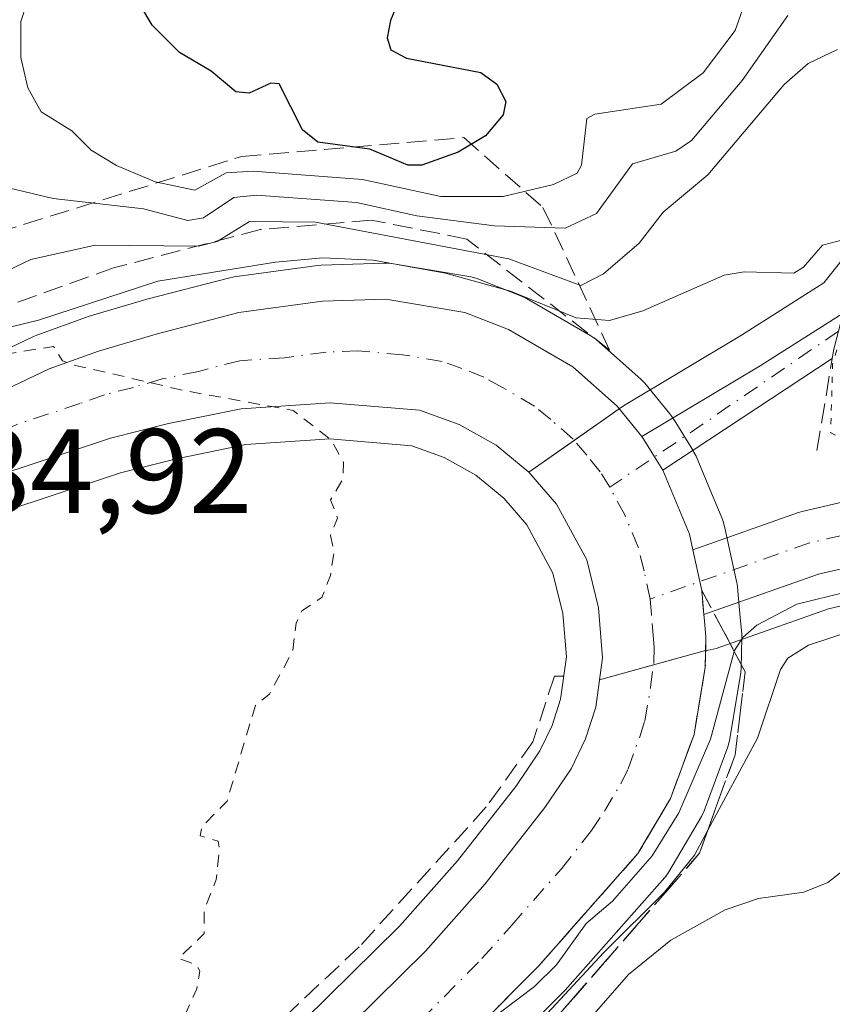
# Model space of a CAD drawing. Units: metres. Extents: x 678934 to 681839, y 4758520 to 4759971.
# Drawn here: x 681634 to 681702, y 4759130 to 4759213 of the extents above; entities that cross this region are included whole.
import ezdxf

# ---------------------------------------------------------------- set-up
doc = ezdxf.new("R2010")
doc.units = ezdxf.units.M
doc.header["$MEASUREMENT"] = 0
for name, pattern in [('DGN Style 2', [1.6480167562047852, 0.988810053722871, -0.6592067024819142]), ('DGN Style 3', [2.307223458686699, 1.648016756204785, -0.6592067024819142]), ('DGN Style 4', [2.6384748266838614, 1.318413404963828, -0.6592067024819142, 0.001648016756204785, -0.6592067024819142]), ('DGN Style 5', [1.1536117293433497, 0.4944050268614355, -0.6592067024819142])]:
    doc.linetypes.add(name, pattern=pattern)
for name, color, linetype, lineweight in [('Arbolado forestal CxS', 92, 'Continuous', 0), ('Carretera de calzada única Cxs', 7, 'Continuous', 13), ('Carretera de calzada única eje', 7, 'DGN Style 4', 0), ('Curva de nivel auxiliar', 30, 'DGN Style 2', 0), ('Curva de nivel auxiliar depresión', 30, 'DGN Style 5', 0), ('Curva de nivel maestra', 30, 'Continuous', 30), ('Curva de nivel normal', 30, 'Continuous', 0), ('Explanada Cxs', 7, 'Continuous', 0), ('Instalación recreativa', 7, 'Continuous', 0), ('Muro lineal', 1, 'DGN Style 3', 13), ('Núcleo urbano CxS', 7, 'Continuous', 0), ('Obra de contención lineal', 1, 'DGN Style 3', 13), ('Pista pavimentada Cxs', 135, 'Continuous', 0), ('Pista pavimentada eje', 135, 'DGN Style 4', 0), ('Rótulo de punto de cota en construcción', 7, 'Continuous', 0), ('Talud superficial', 30, 'DGN Style 3', 0)]:
    doc.layers.add(name, color=color, linetype=linetype, lineweight=lineweight)
doc.styles.add('Style-Arial', font='txt')

# ---------------------------------------------------------------- blocks, each defined once
blk = doc.blocks.new('*U5')
at = {"layer": 'Arbolado forestal CxS', "color": 92, "linetype": 'Continuous', "lineweight": 0}
for points in [[(681668.9886999996, 4759121.256100001, 1682.065199999998), (681679.1486999998, 4759131.486099999, 1681.389200000005), (681679.2679000003, 4759131.613299999, 1681.402300000002), (681687.5679000001, 4759141.0033, 1681.455799999996), (681687.6183000002, 4759141.061699999, 1681.459799999997), (681687.9024999999, 4759141.463099999, 1681.428400000005), (681690.6303000003, 4759146.0767, 1681.702300000004), (681690.8563000001, 4759146.556500001, 1681.642300000007), (681692.8176999995, 4759151.9003, 1680.574800000002), (681692.9567, 4759152.4221, 1680.492299999998), (681693.8989000004, 4759158.055299999, 1680.127500000002), (681693.9395000003, 4759158.4901, 1680.046199999997), (681693.9896999998, 4759161.020099999, 1679.421000000002), (681693.9785000002, 4759161.3137, 1679.342600000004), (681693.8580999998, 4759162.6777, 1679.022700000002), (681693.6277000001, 4759165.2117, 1678.868199999997), (681693.5944999997, 4759165.461100001, 1678.855299999996), (681693.5719, 4759165.576300001, 1678.850000000006), (681692.5519000003, 4759170.2763, 1678.872199999998), (681692.4391000001, 4759170.666099999, 1678.876799999998), (681692.3904999997, 4759170.790899999, 1678.875899999999), (681691.3103, 4759173.3917, 1678.869900000005), (681690.1699000001, 4759176.1325, 1678.881800000003), (681689.9981000006, 4759176.4801, 1678.881599999993), (681689.9464999996, 4759176.566299999, 1678.881200000003), (681688.4737000001, 4759178.9309, 1678.895199999999), (681688.2006999999, 4759179.365499999, 1678.902700000006), (681687.9848999997, 4759179.666300001, 1678.907500000001), (681685.8914999999, 4759182.2325, 1678.981199999995), (681685.5697, 4759182.565300001, 1679.027600000001), (681681.8797000004, 4759185.835300001, 1681.236099999995), (681681.8185000002, 4759185.888300001, 1681.260299999994), (681681.3957000002, 4759186.184900001, 1681.373600000006), (681676.0329, 4759189.296499999, 1683.509099999996), (681675.6244999999, 4759189.4933, 1683.655400000004), (681671.9744999995, 4759190.9233, 1684.362399999998), (681671.9061000004, 4759190.949100001, 1684.383799999996), (681671.3897000002, 4759191.0865, 1684.466799999995), (681664.7883000001, 4759192.1985, 1685.166200000007), (681664.2901, 4759192.2401, 1685.214800000002), (681664.1933000004, 4759192.238500001, 1685.210600000006), (681658.9232999999, 4759192.068499999, 1683.360100000005), (681658.6142999995, 4759192.042500001, 1683.197400000005), (681651.6542999997, 4759191.092499999, 1683.075100000002), (681651.5390999997, 4759191.0745, 1683.093999999998), (681651.3049, 4759191.023499999, 1683.115699999995), (681644.3849, 4759189.2235, 1682.286300000007), (681644.2874999996, 4759189.1963, 1682.263800000001), (681639.4974999997, 4759187.7763, 1681.885500000004), (681639.3381000003, 4759187.724300001, 1681.8894), (681635.2011000002, 4759186.241699999, 1682.064700000003), (681634.9260999998, 4759186.126700001, 1682.046600000001), (681626.2461000001, 4759181.976700001, 1682.1826)], [(681632.0122999996, 4759171.3847, 1676.462599999999), (681642.1788999997, 4759174.7477, 1676.869300000006), (681646.8482999997, 4759175.924699999, 1677.018100000001), (681652.6316999998, 4759177.110099999, 1677.186600000001), (681659.6438999996, 4759177.571900001, 1677.333799999993), (681666.4685000004, 4759177.0031, 1677.509099999996), (681669.1807000004, 4759176.031099999, 1677.572799999994), (681671.8110999997, 4759174.5537, 1677.600300000006), (681674.1365, 4759172.645500001, 1677.606700000004), (681676.0563000003, 4759170.4169, 1677.662200000006), (681678.2383000003, 4759166.390699999, 1677.734700000001), (681679.0686999997, 4759163.0011, 1677.779200000004), (681679.3539000005, 4759159.413699999, 1677.874700000001), (681678.8727000002, 4759155.864900001, 1678.023700000005), (681678.1678999999, 4759153.667300001, 1678.170700000002), (681677.1442999998, 4759151.552300001, 1678.247399999993), (681675.1442999998, 4759148.598099999, 1678.152300000002), (681670.2742999997, 4759142.3815, 1678.055099999998), (681665.4424999999, 4759136.926300001, 1678.149000000005), (681657.4725000003, 4759129.083100001, 1678.165599999993)]]:
    blk.add_polyline3d(points, dxfattribs=at)
blk = doc.blocks.new('*U9')
at = {"layer": 'Núcleo urbano CxS', "color": 7, "linetype": 'Continuous', "lineweight": 0}
for points in [[(681626.2461000001, 4759181.976700001, 1682.1826), (681634.9260999998, 4759186.126700001, 1682.046600000001), (681635.2011000002, 4759186.241699999, 1682.064700000003), (681639.3381000003, 4759187.724300001, 1681.8894), (681639.4974999997, 4759187.7763, 1681.885500000004), (681644.2874999996, 4759189.1963, 1682.263800000001), (681644.3849, 4759189.2235, 1682.286300000007), (681651.3049, 4759191.023499999, 1683.115699999995), (681651.5390999997, 4759191.0745, 1683.093999999998), (681651.6542999997, 4759191.092499999, 1683.075100000002), (681658.6142999995, 4759192.042500001, 1683.197400000005), (681658.9232999999, 4759192.068499999, 1683.360100000005), (681664.1933000004, 4759192.238500001, 1685.210600000006), (681664.2901, 4759192.2401, 1685.214800000002), (681664.7883000001, 4759192.1985, 1685.166200000007), (681671.3897000002, 4759191.0865, 1684.466799999995), (681671.9061000004, 4759190.949100001, 1684.383799999996), (681671.9744999995, 4759190.9233, 1684.362399999998), (681675.6244999999, 4759189.4933, 1683.655400000004), (681676.0329, 4759189.296499999, 1683.509099999996), (681681.3957000002, 4759186.184900001, 1681.373600000006), (681681.8185000002, 4759185.888300001, 1681.260299999994), (681681.8797000004, 4759185.835300001, 1681.236099999995), (681685.5697, 4759182.565300001, 1679.027600000001), (681685.8914999999, 4759182.2325, 1678.981199999995), (681687.9848999997, 4759179.666300001, 1678.907500000001), (681688.2006999999, 4759179.365499999, 1678.902700000006), (681688.4737000001, 4759178.9309, 1678.895199999999), (681689.9464999996, 4759176.566299999, 1678.881200000003), (681689.9981000006, 4759176.4801, 1678.881599999993), (681690.1699000001, 4759176.1325, 1678.881800000003), (681691.3103, 4759173.3917, 1678.869900000005), (681692.3904999997, 4759170.790899999, 1678.875899999999), (681692.4391000001, 4759170.666099999, 1678.876799999998), (681692.5519000003, 4759170.2763, 1678.872199999998), (681693.5719, 4759165.576300001, 1678.850000000006), (681693.5944999997, 4759165.461100001, 1678.855299999996), (681693.6277000001, 4759165.2117, 1678.868199999997), (681693.8580999998, 4759162.6777, 1679.022700000002), (681693.9785000002, 4759161.3137, 1679.342600000004), (681693.9896999998, 4759161.020099999, 1679.421000000002), (681693.9395000003, 4759158.4901, 1680.046199999997), (681693.8989000004, 4759158.055299999, 1680.127500000002), (681692.9567, 4759152.4221, 1680.492299999998), (681692.8176999995, 4759151.9003, 1680.574800000002), (681690.8563000001, 4759146.556500001, 1681.642300000007), (681690.6303000003, 4759146.0767, 1681.702300000004), (681687.9024999999, 4759141.463099999, 1681.428400000005), (681687.6183000002, 4759141.061699999, 1681.459799999997), (681687.5679000001, 4759141.0033, 1681.455799999996), (681679.2679000003, 4759131.613299999, 1681.402300000002), (681679.1486999998, 4759131.486099999, 1681.389200000005), (681668.9886999996, 4759121.256100001, 1682.065199999998)], [(681657.4725000003, 4759129.083100001, 1678.165599999993), (681665.4424999999, 4759136.926300001, 1678.149000000005), (681670.2742999997, 4759142.3815, 1678.055099999998), (681675.1442999998, 4759148.598099999, 1678.152300000002), (681677.1442999998, 4759151.552300001, 1678.247399999993), (681678.1678999999, 4759153.667300001, 1678.170700000002), (681678.8727000002, 4759155.864900001, 1678.023700000005), (681679.3539000005, 4759159.413699999, 1677.874700000001), (681679.0686999997, 4759163.0011, 1677.779200000004), (681678.2383000003, 4759166.390699999, 1677.734700000001), (681676.0563000003, 4759170.4169, 1677.662200000006), (681674.1365, 4759172.645500001, 1677.606700000004), (681671.8110999997, 4759174.5537, 1677.600300000006), (681669.1807000004, 4759176.031099999, 1677.572799999994), (681666.4685000004, 4759177.0031, 1677.509099999996), (681659.6438999996, 4759177.571900001, 1677.333799999993), (681652.6316999998, 4759177.110099999, 1677.186600000001), (681646.8482999997, 4759175.924699999, 1677.018100000001), (681642.1788999997, 4759174.7477, 1676.869300000006), (681632.0122999996, 4759171.3847, 1676.462599999999)]]:
    blk.add_polyline3d(points, dxfattribs=at)

msp = doc.modelspace()

# ---------------------------------------------------------------- linework, layer by layer
at = {"layer": 'Arbolado forestal CxS', "color": 92, "linetype": 'Continuous', "lineweight": 0}
for points in [[(681668.9886999996, 4759121.256100001, 1682.065199999998), (681679.1486999998, 4759131.486099999, 1681.389200000005), (681679.2679000003, 4759131.613299999, 1681.402300000002), (681687.5679000001, 4759141.0033, 1681.455799999996), (681687.6183000002, 4759141.061699999, 1681.459799999997), (681687.9024999999, 4759141.463099999, 1681.428400000005), (681690.6303000003, 4759146.0767, 1681.702300000004), (681690.8563000001, 4759146.556500001, 1681.642300000007), (681692.8176999995, 4759151.9003, 1680.574800000002), (681692.9567, 4759152.4221, 1680.492299999998), (681693.8989000004, 4759158.055299999, 1680.127500000002), (681693.9395000003, 4759158.4901, 1680.046199999997), (681693.9896999998, 4759161.020099999, 1679.421000000002), (681693.9785000002, 4759161.3137, 1679.342600000004), (681693.8580999998, 4759162.6777, 1679.022700000002), (681693.6277000001, 4759165.2117, 1678.868199999997), (681693.5944999997, 4759165.461100001, 1678.855299999996), (681693.5719, 4759165.576300001, 1678.850000000006), (681692.5519000003, 4759170.2763, 1678.872199999998), (681692.4391000001, 4759170.666099999, 1678.876799999998), (681692.3904999997, 4759170.790899999, 1678.875899999999), (681691.3103, 4759173.3917, 1678.869900000005), (681690.1699000001, 4759176.1325, 1678.881800000003), (681689.9981000006, 4759176.4801, 1678.881599999993), (681689.9464999996, 4759176.566299999, 1678.881200000003), (681688.4737000001, 4759178.9309, 1678.895199999999), (681688.2006999999, 4759179.365499999, 1678.902700000006), (681687.9848999997, 4759179.666300001, 1678.907500000001), (681685.8914999999, 4759182.2325, 1678.981199999995), (681685.5697, 4759182.565300001, 1679.027600000001), (681681.8797000004, 4759185.835300001, 1681.236099999995), (681681.8185000002, 4759185.888300001, 1681.260299999994), (681681.3957000002, 4759186.184900001, 1681.373600000006), (681676.0329, 4759189.296499999, 1683.509099999996), (681675.6244999999, 4759189.4933, 1683.655400000004), (681671.9744999995, 4759190.9233, 1684.362399999998), (681671.9061000004, 4759190.949100001, 1684.383799999996), (681671.3897000002, 4759191.0865, 1684.466799999995), (681664.7883000001, 4759192.1985, 1685.166200000007), (681664.2901, 4759192.2401, 1685.214800000002), (681664.1933000004, 4759192.238500001, 1685.210600000006), (681658.9232999999, 4759192.068499999, 1683.360100000005), (681658.6142999995, 4759192.042500001, 1683.197400000005), (681651.6542999997, 4759191.092499999, 1683.075100000002), (681651.5390999997, 4759191.0745, 1683.093999999998), (681651.3049, 4759191.023499999, 1683.115699999995), (681644.3849, 4759189.2235, 1682.286300000007), (681644.2874999996, 4759189.1963, 1682.263800000001), (681639.4974999997, 4759187.7763, 1681.885500000004), (681639.3381000003, 4759187.724300001, 1681.8894), (681635.2011000002, 4759186.241699999, 1682.064700000003), (681634.9260999998, 4759186.126700001, 1682.046600000001), (681626.2461000001, 4759181.976700001, 1682.1826)], [(681657.4725000003, 4759129.083100001, 1678.165599999993), (681665.4424999999, 4759136.926300001, 1678.149000000005), (681670.2742999997, 4759142.3815, 1678.055099999998), (681675.1442999998, 4759148.598099999, 1678.152300000002), (681677.1442999998, 4759151.552300001, 1678.247399999993), (681678.1678999999, 4759153.667300001, 1678.170700000002), (681678.8727000002, 4759155.864900001, 1678.023700000005), (681679.3539000005, 4759159.413699999, 1677.874700000001), (681679.0686999997, 4759163.0011, 1677.779200000004), (681678.2383000003, 4759166.390699999, 1677.734700000001), (681676.0563000003, 4759170.4169, 1677.662200000006), (681674.1365, 4759172.645500001, 1677.606700000004), (681671.8110999997, 4759174.5537, 1677.600300000006), (681669.1807000004, 4759176.031099999, 1677.572799999994), (681666.4685000004, 4759177.0031, 1677.509099999996), (681659.6438999996, 4759177.571900001, 1677.333799999993), (681652.6316999998, 4759177.110099999, 1677.186600000001), (681646.8482999997, 4759175.924699999, 1677.018100000001), (681642.1788999997, 4759174.7477, 1676.869300000006), (681632.0122999996, 4759171.3847, 1676.462599999999)]]:
    msp.add_polyline3d(points, dxfattribs=at)
at = {"layer": 'Carretera de calzada única Cxs', "color": 7, "linetype": 'Continuous', "lineweight": 13, "extrusion": (0.04980949847744769, 0.01492863097013541, 0.9986471598311302), "elevation": 106679.0904515475, "flags": 128}
msp.add_lwpolyline([(4363110.491605328, -2016515.170047352), (4363104.739055892, -2016515.764294586), (4363103.403818841, -2016515.660445554)], dxfattribs=at)
at = {"layer": 'Carretera de calzada única Cxs', "color": 7, "linetype": 'Continuous', "lineweight": 13, "extrusion": (0.3683120580305319, 0.1856416764679626, 0.9109793608350731), "elevation": 1136104.007491872, "flags": 128}
msp.add_lwpolyline([(3943026.71885521, -2505233.547622284), (3943023.359307137, -2505232.593571739), (3943021.481243855, -2505231.779173827)], dxfattribs=at)
at = {"layer": 'Carretera de calzada única Cxs', "color": 7, "linetype": 'Continuous', "lineweight": 13}
for points in [[(681621.6101000002, 4759176.210100001, 1679.9473), (681627.5401, 4759179.270099999, 1678.078500000003), (681636.2200999996, 4759183.420100001, 1678.682799999995), (681640.3501000004, 4759184.9001, 1679.506899999993), (681645.1401000004, 4759186.3201, 1679.366999999999), (681652.0601000005, 4759188.120100001, 1679.504199999996), (681659.0201000003, 4759189.0701, 1680.901299999998), (681664.2901, 4759189.2401, 1683.786800000002), (681670.8800999997, 4759188.130100001, 1682.962), (681674.5301000001, 4759186.700099999, 1682.2837), (681679.8901000004, 4759183.590100001, 1680.1967), (681683.5800999999, 4759180.3201, 1678.938800000004), (681685.6601, 4759177.770099999, 1678.832399999999)], [(681627.5401, 4759179.270099999, 1678.078500000003), (681636.2200999996, 4759183.420100001, 1678.682799999995), (681640.3501000004, 4759184.9001, 1679.506899999993), (681645.1401000004, 4759186.3201, 1679.366999999999), (681652.0601000005, 4759188.120100001, 1679.504199999996), (681659.0201000003, 4759189.0701, 1680.901299999998), (681664.2901, 4759189.2401, 1683.786800000002), (681670.8800999997, 4759188.130100001, 1682.962), (681674.5301000001, 4759186.700099999, 1682.2837), (681679.8901000004, 4759183.590100001, 1680.1967), (681683.5800999999, 4759180.3201, 1678.938800000004), (681685.6601, 4759177.770099999, 1678.832399999999), (681685.9609000003, 4759177.290899999, 1678.830000000002), (681686.7153000003, 4759176.079700001, 1678.8557), (681687.4001000002, 4759174.9801, 1678.887199999997), (681689.6201, 4759169.640100001, 1678.8563), (681689.9040999999, 4759168.331300001, 1678.861699999994), (681690.6401000004, 4759164.940099999, 1679.2552), (681690.8229, 4759162.929099999, 1679.591100000005), (681690.8701, 4759162.4101, 1679.696800000005), (681690.9901000002, 4759161.050100001, 1680.1636), (681690.9401000004, 4759158.550100001, 1680.938200000004), (681690.0000999998, 4759152.9301, 1681.472299999994), (681688.0401, 4759147.590100001, 1681.369500000001), (681685.3201000001, 4759142.9901, 1683.126799999998), (681677.0201000003, 4759133.600099999, 1684.946500000006), (681666.8601000002, 4759123.370100001, 1683.539600000004)], [(681659.4600999998, 4759126.8301, 1679.449699999997), (681667.6201, 4759134.860099999, 1679.236099999995), (681672.5800999999, 4759140.460100001, 1679.043399999995), (681677.5701000001, 4759146.8301, 1678.879100000006), (681679.7500999998, 4759150.050100001, 1678.887000000003), (681680.9600999998, 4759152.550100001, 1678.8082), (681681.8101000005, 4759155.200099999, 1678.636700000003), (681682.3701, 4759159.3301, 1678.435899999997), (681682.0401, 4759163.4801, 1678.263399999996), (681681.0601000005, 4759167.4801, 1678.164699999994), (681678.5401, 4759172.130100001, 1678.0389), (681676.2401000002, 4759174.800100001, 1677.984100000001), (681673.5100999996, 4759177.040100001, 1677.888300000006), (681670.4301000005, 4759178.770099999, 1677.829599999998), (681667.1101000002, 4759179.960100001, 1677.763200000001), (681659.6700999998, 4759180.5801, 1677.575200000007), (681652.2301000003, 4759180.090100001, 1677.390799999994), (681646.1801000005, 4759178.850099999, 1677.1737), (681641.3400999998, 4759177.630100001, 1676.9859), (681630.8501000004, 4759174.1601, 1676.633100000006), (681620.1201, 4759168.6601, 1677.717199999999)], [(681659.4600999998, 4759126.8301, 1679.449699999997), (681667.6201, 4759134.860099999, 1679.236099999995), (681672.5800999999, 4759140.460100001, 1679.043399999995), (681677.5701000001, 4759146.8301, 1678.879100000006), (681679.7500999998, 4759150.050100001, 1678.887000000003), (681680.9600999998, 4759152.550100001, 1678.8082), (681681.8101000005, 4759155.200099999, 1678.636700000003), (681682.3701, 4759159.3301, 1678.435899999997), (681682.0401, 4759163.4801, 1678.263399999996), (681681.0601000005, 4759167.4801, 1678.164699999994), (681678.5401, 4759172.130100001, 1678.0389), (681676.2401000002, 4759174.800100001, 1677.984100000001), (681673.5100999996, 4759177.040100001, 1677.888300000006), (681670.4301000005, 4759178.770099999, 1677.829599999998), (681667.1101000002, 4759179.960100001, 1677.763200000001), (681659.6700999998, 4759180.5801, 1677.575200000007), (681652.2301000003, 4759180.090100001, 1677.390799999994), (681646.1801000005, 4759178.850099999, 1677.1737), (681641.3400999998, 4759177.630100001, 1676.9859), (681630.8501000004, 4759174.1601, 1676.633100000006)], [(681685.6601, 4759177.770099999, 1678.832399999999), (681685.9609000003, 4759177.290899999, 1678.830000000002), (681686.7153000003, 4759176.079700001, 1678.8557), (681687.4001000002, 4759174.9801, 1678.887199999997)], [(681690.8229, 4759162.929099999, 1679.591100000005), (681690.8701, 4759162.4101, 1679.696800000005), (681690.9901000002, 4759161.050100001, 1680.1636), (681690.9401000004, 4759158.550100001, 1680.938200000004), (681690.0000999998, 4759152.9301, 1681.472299999994), (681688.0401, 4759147.590100001, 1681.369500000001), (681685.3201000001, 4759142.9901, 1683.126799999998), (681677.0201000003, 4759133.600099999, 1684.946500000006), (681666.8601000002, 4759123.370100001, 1683.539600000004)]]:
    msp.add_polyline3d(points, dxfattribs=at)
at = {"layer": 'Carretera de calzada única eje', "color": 7, "linetype": 'DGN Style 4', "lineweight": 0}
for points in [[(681682.9700999996, 4759173.550100001, 1678.500799999995), (681682.1651, 4759174.840100001, 1678.484299999996), (681681.0601000005, 4759176.220100001, 1678.448399999994), (681679.9101, 4759177.5601, 1678.418300000005), (681678.0601000005, 4759179.190099999, 1678.404500000004), (681676.7001, 4759180.3101, 1678.383300000002), (681674.0201000003, 4759181.870100001, 1678.304199999999), (681672.4801000003, 4759182.7301, 1678.408100000001), (681670.6501000002, 4759183.450099999, 1678.751699999993), (681668.9901000002, 4759184.040100001, 1678.909899999999), (681665.7001, 4759184.600099999, 1678.785699999993), (681661.9801000003, 4759184.9101, 1678.471999999995), (681659.3400999998, 4759184.8201, 1678.124599999996), (681655.8601000002, 4759184.350099999, 1677.864799999996), (681652.1401000004, 4759184.100099999, 1677.861399999995), (681648.6801000005, 4759183.200099999, 1677.695900000006), (681645.6601, 4759182.5801, 1677.481499999994), (681643.2600999996, 4759181.870100001, 1677.359800000006), (681640.8400999998, 4759181.2601, 1677.337499999994), (681638.7801000001, 4759180.520099999, 1677.297900000005), (681633.5301000001, 4759178.790100001, 1677.161999999997), (681629.2001, 4759176.710100001, 1676.826700000005), (681620.9299, 4759172.763699999, 1678.206600000005)], [(681686.3400999998, 4759164.210100001, 1678.718500000003), (681685.8300999999, 4759166.5601, 1678.646599999993), (681685.3400999998, 4759168.5601, 1678.606700000004), (681684.2301000003, 4759171.2301, 1678.547999999995), (681682.9700999996, 4759173.550100001, 1678.500799999995)], [(681667.2401000002, 4759129.110099999, 1679.972899999993), (681672.3201000001, 4759134.2301, 1679.879700000005), (681674.8000999996, 4759137.030099999, 1679.949299999993), (681678.9501, 4759141.720100001, 1679.646200000003), (681681.4401000004, 4759144.9101, 1679.363800000006), (681682.5301000001, 4759146.520099999, 1679.242299999998), (681683.8901000004, 4759148.8201, 1679.370299999995), (681684.5000999998, 4759150.0701, 1679.348800000007), (681685.4801000003, 4759152.7401, 1679.079599999998), (681685.9001000002, 4759154.0601, 1679.042000000001), (681686.3800999997, 4759156.870100001, 1678.915900000007), (681686.6501000002, 4759158.940099999, 1678.862800000003), (681686.6801000005, 4759160.190099999, 1678.8321), (681686.6201, 4759160.870100001, 1678.807499999996), (681686.4501, 4759162.940099999, 1678.740900000005), (681686.3400999998, 4759164.210100001, 1678.718500000003)]]:
    msp.add_polyline3d(points, dxfattribs=at)
at = {"layer": 'Curva de nivel auxiliar', "color": 30, "linetype": 'DGN Style 2', "lineweight": 0, "elevation": 1677.5, "flags": 128}
msp.add_lwpolyline([(681619.3799999999, 4759164.869999999), (681619.5800000001, 4759164.91), (681621.5499999998, 4759163.84), (681625.5800000001, 4759158.32), (681629.0099999999, 4759150.77), (681630.1500000004, 4759145.82), (681629.8799999999, 4759144.32), (681626.4400000004, 4759139.84), (681623.6600000003, 4759137.300000001), (681623.4600000001, 4759134.029999999), (681624.25, 4759130.350000001), (681627.3399999999, 4759124.02), (681631.4699999997, 4759119.220000001), (681634.5999999996, 4759119.17), (681636.0800000001, 4759119.850000001), (681641.1600000003, 4759120.960000001), (681644.5, 4759123.16), (681647.0199999996, 4759125.41), (681647.9199999999, 4759126.730000001), (681647.9000000004, 4759128.210000001), (681647.4500000002, 4759129.300000001), (681648.5499999998, 4759131.710000001), (681648.7999999998, 4759133.180000001), (681648.5300000003, 4759133.699999999), (681647.04, 4759134.26), (681649.1500000004, 4759136.32), (681649.1699999999, 4759138.34), (681650.1600000003, 4759140.82), (681650.4299999997, 4759143.430000001), (681650.3200000003, 4759144.02), (681648.8200000003, 4759144.480000001), (681648.9600000001, 4759145.199999999), (681651.0599999997, 4759147.369999999), (681653.4299999997, 4759155.34), (681654.5999999996, 4759156.279999999), (681656.5300000003, 4759159.859999999), (681656.8300000001, 4759162.199999999), (681657.3099999997, 4759163.25), (681658.9800000006, 4759164.359999999), (681659.6799999997, 4759166.180000001), (681659.9900000002, 4759168.210000001), (681659.6900000004, 4759169.51), (681660.2800000003, 4759170.960000001), (681659.7000000002, 4759172.5), (681660.75, 4759174.289999999), (681660.7699999996, 4759175.619999999), (681659.75, 4759177.480000001), (681656.5800000001, 4759179.949999999), (681647.4900000002, 4759181.609999999), (681638.0499999998, 4759183.800000001), (681637.3399999999, 4759184.100000001), (681636.5899999999, 4759185.289999999), (681629.2599999999, 4759184.100000001), (681627.29, 4759184.109999999), (681625.5599999997, 4759183.289999999), (681622.2100000001, 4759180.039999999)], dxfattribs=at)
at = {"layer": 'Curva de nivel auxiliar depresión', "color": 30, "linetype": 'DGN Style 5', "lineweight": 0, "elevation": 1677.5, "flags": 128}
msp.add_lwpolyline([(681701.8969999999, 4759185.0109), (681701.5499999998, 4759183.800000001), (681701.4000000004, 4759178.07), (681704.0599999997, 4759176.83), (681705.5300000003, 4759177.109999999), (681707.0899999999, 4759180.189999999), (681709.2000000002, 4759182.279999999), (681708.6127000004, 4759183.2711)], dxfattribs=at)
at = {"layer": 'Curva de nivel maestra', "color": 30, "linetype": 'Continuous', "lineweight": 30, "elevation": 1700, "flags": 128}
msp.add_lwpolyline([(681665.4100000003, 4759214.2401), (681664.6799999997, 4759212.460100001), (681664.4199999999, 4759211.020099999), (681664.7100000001, 4759210.030099999), (681666.0199999996, 4759209.340100001), (681672.2300000006, 4759208.140100001), (681673.5700000003, 4759207.1601), (681674.3099999997, 4759205.7301), (681674.0999999996, 4759204.610099999), (681672.6100000005, 4759202.860099999), (681670.3399999999, 4759201.5001), (681667.2999999998, 4759200.420100001), (681666.1399999997, 4759200.4101), (681662.9800000006, 4759201.7301), (681658.6200000001, 4759202.3301), (681657.3499999996, 4759203.360099999), (681655.4100000003, 4759207.190099999), (681654.7100000001, 4759207.2401), (681652.9000000004, 4759206.420100001), (681651.7999999998, 4759206.520099999), (681649.7400000002, 4759208.2501), (681647.1100000005, 4759209.800100001), (681644.8200000003, 4759212.090100001), (681643.0999999996, 4759215.020099999)], dxfattribs=at)
at = {"layer": 'Curva de nivel normal', "color": 30, "linetype": 'Continuous', "lineweight": 0, "flags": 128}
for points, elevation in [([(681697.8200000003, 4759212.880000001), (681694.0099999999, 4759207.470000001), (681689.79, 4759202.470000001), (681688.4900000002, 4759201.57), (681684.8700000001, 4759200.52), (681681.8799999999, 4759196.380000001), (681679.25, 4759195.16), (681673.3700000001, 4759195.34), (681666.9000000004, 4759196.17), (681661.8499999996, 4759197.300000001), (681653.5300000003, 4759197.91), (681651.6399999997, 4759197.720000001), (681649.0899999999, 4759196.02), (681647.7999999998, 4759195.789999999), (681644.0899999999, 4759196.76), (681636.5700000003, 4759197.630000001), (681632.9400000004, 4759198.480000001), (681630.7199999997, 4759199.600000001), (681629.6500000004, 4759201.41), (681629.5999999996, 4759203.17), (681630.8499999996, 4759212.5), (681633.1699999999, 4759224.82)], 1690), ([(681634.3300000001, 4759213.84), (681633.8700000001, 4759212.4), (681633.8600000005, 4759209.390000001), (681634.4400000004, 4759206.859999999), (681635.5700000003, 4759204.850000001), (681638.1299999999, 4759203.26), (681639.7300000006, 4759201.66), (681641.8600000005, 4759200.369999999), (681645.0599999997, 4759199.02), (681648.3899999997, 4759198.32), (681650.9900000002, 4759199.76), (681653.2400000002, 4759199.9), (681662.3499999996, 4759199.210000001), (681668.8799999999, 4759197.789999999), (681674.0999999996, 4759197.800000001), (681678.2699999996, 4759198.789999999), (681680.2699999996, 4759199.75), (681680.6299999999, 4759200.42), (681681.0700000003, 4759204.300000001), (681681.7300000006, 4759204.65), (681687.25, 4759205.49), (681690.7599999999, 4759208.100000001), (681693.4400000004, 4759211.65), (681694.0499999998, 4759213.350000001)], 1695), ([(681626.9400000004, 4759188.84), (681634.7100000001, 4759192.529999999), (681640.0599999997, 4759193.730000001), (681648.6900000004, 4759193.65), (681650.25, 4759194.029999999), (681652.9299999997, 4759195.699999999), (681658.4400000004, 4759195.65), (681674.5700000003, 4759192.59), (681680.5499999998, 4759190.369999999), (681682.4600000001, 4759191.350000001), (681685.4199999999, 4759193.91), (681687.4400000004, 4759196.49), (681691.1399999997, 4759199.59), (681697.5099999999, 4759207.140000001), (681699.5099999999, 4759208.880000001), (681701.9600000001, 4759210.060000001)], 1685), ([(681703.8981999997, 4759193.7413), (681702.6200000001, 4759194.230000001), (681700.7100000001, 4759193.730000001), (681699.1200000001, 4759191.9), (681698.3099999997, 4759191.4), (681694.1900000004, 4759191.51), (681692.5199999996, 4759191.230000001), (681685.7300000006, 4759188.26), (681682.9600000001, 4759187.449999999), (681680.1600000003, 4759187.66), (681674.7000000002, 4759189.890000001), (681669.2699999996, 4759191.390000001), (681663.25, 4759192.470000001), (681659.04, 4759192.67), (681655.0999999996, 4759192.33), (681645.2800000003, 4759190.730000001), (681635.3499999996, 4759187.480000001), (681626.3099999997, 4759185.279999999), (681622.1200000001, 4759181.52), (681620.7993999999, 4759179.699100001)], 1680), ([(681671.5899999999, 4759128.029999999), (681676.6900000004, 4759131.91), (681678.5199999996, 4759133.699999999), (681681.0199999996, 4759137.15), (681683.2100000001, 4759139.02), (681686.5199999996, 4759142.810000001), (681688.7199999997, 4759146.4), (681691.3799999999, 4759152.539999999), (681693.3596999999, 4759159.855000001), (681693.3799999999, 4759159.930000001), (681694.0700000003, 4759161.02), (681695.2300000006, 4759162.029999999), (681698.5800000001, 4759163.779999999), (681712.1900000004, 4759167.130000001)], 1680), ([(681709.1900000004, 4759163.529999999), (681699.54, 4759160.369999999), (681697.8200000003, 4759159.289999999), (681697.2000000002, 4759158.33), (681695.29, 4759152.630000001), (681691.1562000001, 4759144.9439), (681690.0300000003, 4759142.850000001), (681687.5300000003, 4759139.77), (681682.4800000006, 4759134.74), (681669.8099999997, 4759121.100000001)], 1685), ([(681702.8200000003, 4759141.880000001), (681701.1500000004, 4759140.59), (681699.1500000004, 4759139.76), (681695.3799999999, 4759139.25), (681692.6100000005, 4759138.310000001), (681688.0700000003, 4759135.779999999), (681684.5300000003, 4759132.92), (681678.4199999999, 4759125.890000001), (681678.4000000004, 4759124.42), (681680.3600000005, 4759122.42), (681680.4400000004, 4759121.970000001), (681677.4500000002, 4759120.199999999), (681676.6500000004, 4759119.09), (681676.6600000003, 4759117.99), (681678.6399999997, 4759116.220000001), (681682.7000000002, 4759114.180000001), (681690.9400000004, 4759112.279999999), (681695.0499999998, 4759115.02), (681705.6500000004, 4759119.789999999)], 1690)]:
    msp.add_lwpolyline(points, dxfattribs=dict(at, elevation=elevation))
at = {"layer": 'Explanada Cxs', "color": 7, "linetype": 'Continuous', "lineweight": 0}
for points in [[(681620.1201, 4759168.6601, 1677.717199999999), (681630.8501000004, 4759174.1601, 1676.633100000006), (681641.3400999998, 4759177.630100001, 1676.9859), (681646.1801000005, 4759178.850099999, 1677.1737), (681652.2301000003, 4759180.090100001, 1677.390799999994), (681659.6700999998, 4759180.5801, 1677.575200000007), (681667.1101000002, 4759179.960100001, 1677.763200000001), (681670.4301000005, 4759178.770099999, 1677.829599999998), (681673.5100999996, 4759177.040100001, 1677.888300000006), (681676.2401000002, 4759174.800100001, 1677.984100000001), (681678.5401, 4759172.130100001, 1678.0389), (681681.0601000005, 4759167.4801, 1678.164699999994), (681682.0401, 4759163.4801, 1678.263399999996), (681682.3701, 4759159.3301, 1678.435899999997), (681681.8101000005, 4759155.200099999, 1678.636700000003), (681680.9600999998, 4759152.550100001, 1678.8082), (681679.7500999998, 4759150.050100001, 1678.887000000003), (681677.5701000001, 4759146.8301, 1678.879100000006), (681672.5800999999, 4759140.460100001, 1679.043399999995), (681667.6201, 4759134.860099999, 1679.236099999995), (681659.4600999998, 4759126.8301, 1679.449699999997)], [(681630.8501000004, 4759174.1601, 1676.633100000006), (681641.3400999998, 4759177.630100001, 1676.9859), (681646.1801000005, 4759178.850099999, 1677.1737), (681652.2301000003, 4759180.090100001, 1677.390799999994), (681659.6700999998, 4759180.5801, 1677.575200000007), (681667.1101000002, 4759179.960100001, 1677.763200000001), (681670.4301000005, 4759178.770099999, 1677.829599999998), (681673.5100999996, 4759177.040100001, 1677.888300000006), (681676.2401000002, 4759174.800100001, 1677.984100000001), (681678.5401, 4759172.130100001, 1678.0389), (681681.0601000005, 4759167.4801, 1678.164699999994), (681682.0401, 4759163.4801, 1678.263399999996), (681682.3701, 4759159.3301, 1678.435899999997), (681681.8101000005, 4759155.200099999, 1678.636700000003), (681680.9600999998, 4759152.550100001, 1678.8082), (681679.7500999998, 4759150.050100001, 1678.887000000003), (681677.5701000001, 4759146.8301, 1678.879100000006), (681672.5800999999, 4759140.460100001, 1679.043399999995), (681667.6201, 4759134.860099999, 1679.236099999995), (681659.4600999998, 4759126.8301, 1679.449699999997)]]:
    msp.add_polyline3d(points, dxfattribs=at)
at = {"layer": 'Instalación recreativa', "color": 7, "linetype": 'Continuous', "lineweight": 0, "extrusion": (-0.08941688706636698, -0.06292651874230311, 0.9940044635444729), "elevation": -358763.8180127002, "flags": 128}
msp.add_lwpolyline([(-3499696.631359044, 3276869.306742675), (-3499696.631359044, 3276873.930872069)], dxfattribs=at)
at = {"layer": 'Instalación recreativa', "color": 7, "linetype": 'Continuous', "lineweight": 0, "extrusion": (-0.0767386173382246, -0.05400177766412, 0.9955877623886971), "elevation": -307644.2111218338, "flags": 128}
msp.add_lwpolyline([(-3499768.339622258, 3281982.129475308), (-3499768.339622257, 3281986.75354944)], dxfattribs=at)
at = {"layer": 'Instalación recreativa', "color": 7, "linetype": 'Continuous', "lineweight": 0, "extrusion": (-0.3305504408808722, -0.0916479890057221, 0.9393279790066238), "elevation": -659922.1345470643, "flags": 128}
msp.add_lwpolyline([(-4404015.355729923, 1812032.058685036), (-4404015.355729923, 1812027.258094959)], dxfattribs=at)
at = {"layer": 'Instalación recreativa', "color": 7, "linetype": 'Continuous', "lineweight": 0, "extrusion": (-0.07338388360620303, -0.02034548289403741, 0.9970962174999362), "elevation": -145178.2033844802, "flags": 128}
msp.add_lwpolyline([(-4404035.806505445, 1922936.079418459), (-4404035.806505445, 1922931.392741587)], dxfattribs=at)
at = {"layer": 'Instalación recreativa', "color": 7, "linetype": 'Continuous', "lineweight": 0}
for points in [[(681627.3901000004, 4759126.950099999, 1677.0818), (681626.3000999996, 4759131.1501, 1677.228199999998), (681626.4101, 4759133.600099999, 1677.798999999999), (681627.1201, 4759136.030099999, 1678.801399999997), (681629.3901000004, 4759140.7601, 1678.8698), (681630.6300999997, 4759144.5101, 1678.542000000001), (681631.1101000002, 4759148.440099999, 1678.204800000007), (681630.8201000001, 4759152.380100001, 1677.013500000001), (681628.6801000005, 4759156.1601, 1676.885399999999), (681620.1201, 4759168.6601, 1677.717199999999), (681630.8501000004, 4759174.1601, 1676.633100000006), (681641.3400999998, 4759177.630100001, 1676.9859), (681646.1801000005, 4759178.850099999, 1677.1737), (681652.2301000003, 4759180.090100001, 1677.390799999994), (681659.6700999998, 4759180.5801, 1677.575200000007), (681667.1101000002, 4759179.960100001, 1677.763200000001), (681670.4301000005, 4759178.770099999, 1677.829599999998), (681673.5100999996, 4759177.040100001, 1677.888300000006), (681676.2401000002, 4759174.800100001, 1677.984100000001), (681683.7638999998, 4759180.094799999, 1678.923599999995), (681684.1217999998, 4759180.345699999, 1678.953699999998), (681693.9511000002, 4759186.216499999, 1683.096399999995), (681700.8301999997, 4759190.591499999, 1686.019400000005), (681704.1700999998, 4759194.800100001, 1685.512199999997)], [(681683.7638999998, 4759180.094799999, 1678.923599999995), (681684.1217999998, 4759180.345699999, 1678.953699999998), (681693.9511000002, 4759186.216499999, 1683.096399999995), (681700.8301999997, 4759190.591499999, 1686.019400000005), (681704.1700999998, 4759194.800100001, 1685.512199999997)], [(681620.1201, 4759168.6601, 1677.717199999999), (681630.8501000004, 4759174.1601, 1676.633100000006), (681641.3400999998, 4759177.630100001, 1676.9859), (681646.1801000005, 4759178.850099999, 1677.1737), (681652.2301000003, 4759180.090100001, 1677.390799999994), (681659.6700999998, 4759180.5801, 1677.575200000007), (681667.1101000002, 4759179.960100001, 1677.763200000001), (681670.4301000005, 4759178.770099999, 1677.829599999998), (681673.5100999996, 4759177.040100001, 1677.888300000006), (681676.2401000002, 4759174.800100001, 1677.984100000001)], [(681716.9447999997, 4759167.0766, 1682.214699999997), (681701.2185000004, 4759163.417400001, 1683.236600000004), (681691.8351999996, 4759160.1051, 1680.842600000004), (681691.3437999999, 4759159.9747, 1680.670199999993), (681690.9676999999, 4759159.9321, 1680.512600000002), (681682.1190999999, 4759157.478800001, 1678.509000000006), (681681.8101000005, 4759155.200099999, 1678.636700000003), (681680.9600999998, 4759152.550100001, 1678.8082), (681679.7500999998, 4759150.050100001, 1678.887000000003), (681677.5701000001, 4759146.8301, 1678.879100000006), (681672.5800999999, 4759140.460100001, 1679.043399999995), (681667.6201, 4759134.860099999, 1679.236099999995), (681659.4600999998, 4759126.8301, 1679.449699999997)], [(681716.9447999997, 4759167.0766, 1682.214699999997), (681701.2185000004, 4759163.417400001, 1683.236600000004), (681691.8351999996, 4759160.1051, 1680.842600000004), (681691.3437999999, 4759159.9747, 1680.670199999993), (681690.9676999999, 4759159.9321, 1680.512600000002)], [(681682.1190999999, 4759157.478800001, 1678.509000000006), (681681.8101000005, 4759155.200099999, 1678.636700000003), (681680.9600999998, 4759152.550100001, 1678.8082), (681679.7500999998, 4759150.050100001, 1678.887000000003), (681677.5701000001, 4759146.8301, 1678.879100000006), (681672.5800999999, 4759140.460100001, 1679.043399999995), (681667.6201, 4759134.860099999, 1679.236099999995), (681659.4600999998, 4759126.8301, 1679.449699999997), (681648.3800999997, 4759118.0801, 1679.684699999998), (681643.6201, 4759115.380100001, 1679.872900000002), (681640.1700999998, 4759114.210100001, 1679.922000000006), (681636.5800999999, 4759113.540100001, 1680.020000000004), (681631.1201, 4759113.540100001, 1680.266499999998), (681630.1501000002, 4759113.800100001, 1680.308999999994)]]:
    msp.add_polyline3d(points, dxfattribs=at)
at = {"layer": 'Muro lineal', "color": 1, "linetype": 'DGN Style 3', "lineweight": 13, "extrusion": (-0.9869599737542778, 0.1606972769607385, 0.009294911745624197), "elevation": 91991.46767878009, "flags": 128}
msp.add_lwpolyline([(-4806880.424588341, 828.5701196653812), (-4806878.810257008, 826.3279228055702), (-4806871.328511549, 823.313792599279)], dxfattribs=at)
at = {"layer": 'Núcleo urbano CxS', "color": 7, "linetype": 'Continuous', "lineweight": 0}
for points in [[(681668.9886999996, 4759121.256100001, 1682.065199999998), (681679.1486999998, 4759131.486099999, 1681.389200000005), (681679.2679000003, 4759131.613299999, 1681.402300000002), (681687.5679000001, 4759141.0033, 1681.455799999996), (681687.6183000002, 4759141.061699999, 1681.459799999997), (681687.9024999999, 4759141.463099999, 1681.428400000005), (681690.6303000003, 4759146.0767, 1681.702300000004), (681690.8563000001, 4759146.556500001, 1681.642300000007), (681692.8176999995, 4759151.9003, 1680.574800000002), (681692.9567, 4759152.4221, 1680.492299999998), (681693.8989000004, 4759158.055299999, 1680.127500000002), (681693.9395000003, 4759158.4901, 1680.046199999997), (681693.9896999998, 4759161.020099999, 1679.421000000002), (681693.9785000002, 4759161.3137, 1679.342600000004), (681693.8580999998, 4759162.6777, 1679.022700000002), (681693.6277000001, 4759165.2117, 1678.868199999997), (681693.5944999997, 4759165.461100001, 1678.855299999996), (681693.5719, 4759165.576300001, 1678.850000000006), (681692.5519000003, 4759170.2763, 1678.872199999998), (681692.4391000001, 4759170.666099999, 1678.876799999998), (681692.3904999997, 4759170.790899999, 1678.875899999999), (681691.3103, 4759173.3917, 1678.869900000005), (681690.1699000001, 4759176.1325, 1678.881800000003), (681689.9981000006, 4759176.4801, 1678.881599999993), (681689.9464999996, 4759176.566299999, 1678.881200000003), (681688.4737000001, 4759178.9309, 1678.895199999999), (681688.2006999999, 4759179.365499999, 1678.902700000006), (681687.9848999997, 4759179.666300001, 1678.907500000001), (681685.8914999999, 4759182.2325, 1678.981199999995), (681685.5697, 4759182.565300001, 1679.027600000001), (681681.8797000004, 4759185.835300001, 1681.236099999995), (681681.8185000002, 4759185.888300001, 1681.260299999994), (681681.3957000002, 4759186.184900001, 1681.373600000006), (681676.0329, 4759189.296499999, 1683.509099999996), (681675.6244999999, 4759189.4933, 1683.655400000004), (681671.9744999995, 4759190.9233, 1684.362399999998), (681671.9061000004, 4759190.949100001, 1684.383799999996), (681671.3897000002, 4759191.0865, 1684.466799999995), (681664.7883000001, 4759192.1985, 1685.166200000007), (681664.2901, 4759192.2401, 1685.214800000002), (681664.1933000004, 4759192.238500001, 1685.210600000006), (681658.9232999999, 4759192.068499999, 1683.360100000005), (681658.6142999995, 4759192.042500001, 1683.197400000005), (681651.6542999997, 4759191.092499999, 1683.075100000002), (681651.5390999997, 4759191.0745, 1683.093999999998), (681651.3049, 4759191.023499999, 1683.115699999995), (681644.3849, 4759189.2235, 1682.286300000007), (681644.2874999996, 4759189.1963, 1682.263800000001), (681639.4974999997, 4759187.7763, 1681.885500000004), (681639.3381000003, 4759187.724300001, 1681.8894), (681635.2011000002, 4759186.241699999, 1682.064700000003), (681634.9260999998, 4759186.126700001, 1682.046600000001), (681626.2461000001, 4759181.976700001, 1682.1826)], [(681657.4725000003, 4759129.083100001, 1678.165599999993), (681665.4424999999, 4759136.926300001, 1678.149000000005), (681670.2742999997, 4759142.3815, 1678.055099999998), (681675.1442999998, 4759148.598099999, 1678.152300000002), (681677.1442999998, 4759151.552300001, 1678.247399999993), (681678.1678999999, 4759153.667300001, 1678.170700000002), (681678.8727000002, 4759155.864900001, 1678.023700000005), (681679.3539000005, 4759159.413699999, 1677.874700000001), (681679.0686999997, 4759163.0011, 1677.779200000004), (681678.2383000003, 4759166.390699999, 1677.734700000001), (681676.0563000003, 4759170.4169, 1677.662200000006), (681674.1365, 4759172.645500001, 1677.606700000004), (681671.8110999997, 4759174.5537, 1677.600300000006), (681669.1807000004, 4759176.031099999, 1677.572799999994), (681666.4685000004, 4759177.0031, 1677.509099999996), (681659.6438999996, 4759177.571900001, 1677.333799999993), (681652.6316999998, 4759177.110099999, 1677.186600000001), (681646.8482999997, 4759175.924699999, 1677.018100000001), (681642.1788999997, 4759174.7477, 1676.869300000006), (681632.0122999996, 4759171.3847, 1676.462599999999)]]:
    msp.add_polyline3d(points, dxfattribs=at)
at = {"layer": 'Obra de contención lineal', "color": 1, "linetype": 'DGN Style 3', "lineweight": 13}
msp.add_polyline3d([(681679.1401000004, 4759157.800100001, 1678.386599999998), (681678.3601000002, 4759157.800100001, 1678.358500000002), (681676.5701000001, 4759152.3201, 1678.702799999999), (681672.6801000005, 4759146.880100001, 1678.564799999993), (681662.0900999998, 4759135.220100001, 1678.730299999996), (681655.2801000001, 4759128.8301, 1678.793099999995), (681646.6201, 4759121.940099999, 1678.982499999998), (681644.4801000003, 4759120.5801, 1678.864400000006), (681640.9801000003, 4759119.020099999, 1678.970400000006), (681638.5201000003, 4759118.370100001, 1679.023199999996), (681633.6901000004, 4759118.0101, 1679.042000000001), (681630.5900999998, 4759117.8101, 1679.433699999994), (681630.2301000003, 4759115.350099999, 1680.019100000005)], dxfattribs=at)
at = {"layer": 'Pista pavimentada Cxs', "color": 135, "linetype": 'Continuous', "lineweight": 0, "extrusion": (0.4965049320481544, -0.864836383848864, 0.07443709843269038), "elevation": -3777324.833028421, "flags": 128}
msp.add_lwpolyline([(2960715.677937631, 283638.8289344928), (2960727.167375177, 283641.492824895), (2960735.35351364, 283646.4782559222)], dxfattribs=at)
at = {"layer": 'Pista pavimentada Cxs', "color": 135, "linetype": 'Continuous', "lineweight": 0, "extrusion": (0.5482492041605204, -0.8362824390119784, 0.007381892544093504), "elevation": -3606267.492086831, "flags": 128}
msp.add_lwpolyline([(3179400.637213554, 28304.32520677014), (3179391.44868092, 28301.10871913197), (3179383.724105515, 28300.73740901506)], dxfattribs=at)
at = {"layer": 'Pista pavimentada Cxs', "color": 135, "linetype": 'Continuous', "lineweight": 0, "extrusion": (0.3683120580305319, 0.1856416764679626, 0.9109793608350731), "elevation": 1136104.007491872, "flags": 128}
msp.add_lwpolyline([(3943026.71885521, -2505233.547622284), (3943023.359307137, -2505232.593571739), (3943021.481243855, -2505231.779173827)], dxfattribs=at)
at = {"layer": 'Pista pavimentada Cxs', "color": 135, "linetype": 'Continuous', "lineweight": 0}
for points in [[(681731.8501000004, 4759191.2589, 1679.939899999998), (681729.3426999999, 4759183.730699999, 1680.795199999993), (681725.7827000003, 4759176.373500001, 1683.223499999993), (681725.6907000003, 4759176.1995, 1683.172399999996), (681725.4206999998, 4759175.813899999, 1682.960999999996), (681725.0878999997, 4759175.481100001, 1682.629300000001), (681724.8065, 4759175.274499999, 1682.311300000001), (681717.1070999998, 4759170.3533, 1679.699600000007), (681717.0028999997, 4759170.289899999, 1679.730100000001), (681716.5765000005, 4759170.0911, 1679.804399999994), (681716.2648999998, 4759169.998500001, 1679.816200000001), (681700.3766999999, 4759166.301700001, 1679.719200000007), (681690.8229, 4759162.929099999, 1679.591100000005), (681690.6401000004, 4759164.940099999, 1679.2552), (681689.9040999999, 4759168.331300001, 1678.861699999994), (681698.7204999998, 4759171.443499999, 1678.1774), (681699.0072999997, 4759171.5273, 1678.152600000001), (681714.5894999999, 4759175.152899999, 1678.240399999995), (681721.2547000004, 4759179.413100001, 1679.387499999997), (681724.5059000002, 4759186.131899999, 1680.2356), (681729.2991000004, 4759192.854699999, 1679.786300000007), (681730.4962999999, 4759191.948100001, 1679.608500000002)], [(681687.4001000002, 4759174.9801, 1678.887199999997), (681686.7153000003, 4759176.079700001, 1678.8557), (681685.9609000003, 4759177.290899999, 1678.830000000002), (681685.6601, 4759177.770099999, 1678.832399999999), (681695.5255000005, 4759183.662500001, 1681.488899999997), (681702.4401000004, 4759188.0601, 1686.460500000001), (681702.0551000005, 4759186.565099999, 1685.573600000003), (681701.6700999998, 4759185.0701, 1683.586899999995), (681701.6391000003, 4759184.894099999, 1683.342300000004), (681701.5301000001, 4759184.2751, 1682.474900000001), (681693.8586999997, 4759179.217499999, 1679.258499999996)]]:
    msp.add_polyline3d(points, close=True, dxfattribs=at)
for points in [[(681689.9040999999, 4759168.331300001, 1678.861699999994), (681698.7204999998, 4759171.443499999, 1678.1774), (681699.0072999997, 4759171.5273, 1678.152600000001), (681714.5894999999, 4759175.152899999, 1678.240399999995), (681721.2547000004, 4759179.413100001, 1679.387499999997), (681724.5059000002, 4759186.131899999, 1680.2356), (681729.2991000004, 4759192.854699999, 1679.786300000007)], [(681731.8501000004, 4759191.2589, 1679.939899999998), (681729.3426999999, 4759183.730699999, 1680.795199999993), (681725.7827000003, 4759176.373500001, 1683.223499999993), (681725.6907000003, 4759176.1995, 1683.172399999996), (681725.4206999998, 4759175.813899999, 1682.960999999996), (681725.0878999997, 4759175.481100001, 1682.629300000001), (681724.8065, 4759175.274499999, 1682.311300000001), (681717.1070999998, 4759170.3533, 1679.699600000007), (681717.0028999997, 4759170.289899999, 1679.730100000001), (681716.5765000005, 4759170.0911, 1679.804399999994), (681716.2648999998, 4759169.998500001, 1679.816200000001), (681700.3766999999, 4759166.301700001, 1679.719200000007), (681690.8229, 4759162.929099999, 1679.591100000005)], [(681685.6601, 4759177.770099999, 1678.832399999999), (681685.9609000003, 4759177.290899999, 1678.830000000002), (681686.7153000003, 4759176.079700001, 1678.8557), (681687.4001000002, 4759174.9801, 1678.887199999997)]]:
    msp.add_polyline3d(points, dxfattribs=at)
at = {"layer": 'Pista pavimentada eje', "color": 135, "linetype": 'DGN Style 4', "lineweight": 0, "extrusion": (0.5585625823763095, -0.8292507005691808, 0.01873812089382272), "elevation": -3565753.948458822, "flags": 128}
msp.add_lwpolyline([(3224171.525276786, 68513.13128838943), (3224155.147253564, 68506.51392655273), (3224148.425279397, 68506.05724637157)], dxfattribs=at)
at = {"layer": 'Pista pavimentada eje', "color": 135, "linetype": 'DGN Style 4', "lineweight": 0}
msp.add_polyline3d([(681730.4962999999, 4759191.948100001, 1679.608500000002), (681726.9243000001, 4759184.931299999, 1679.1063), (681723.3523000004, 4759177.549500001, 1679.460900000006), (681715.6529000001, 4759172.6283, 1678.013600000006), (681699.6190999999, 4759168.897500001, 1678.258000000002), (681686.3400999998, 4759164.210100001, 1678.718500000003)], dxfattribs=at)
at = {"layer": 'Talud superficial', "color": 30, "linetype": 'DGN Style 3', "lineweight": 0}
msp.add_polyline3d([(681677.4079999998, 4759196.8891, 1698.598100000003), (681682.9642000003, 4759184.982799999, 1682.032800000001), (681671.0580000002, 4759194.2433, 1695.438399999999), (681663.1204000004, 4759195.830800001, 1696.773100000006), (681653.8600000005, 4759195.037000001, 1692.177899999995), (681641.6891999999, 4759191.862000001, 1686.685200000007), (681626.8724999997, 4759186.5703, 1684.218399999998), (681631.8995000003, 4759194.772399999, 1688.210999999996), (681652.2725000001, 4759201.122500001, 1700.0861), (681670.7933999998, 4759202.710000001, 1700.870299999995)], close=True, dxfattribs=at)
for points in [[(681626.8724999997, 4759186.5703, 1685.126499999998), (681631.8995000003, 4759194.772399999, 1688.359100000001), (681652.2725000001, 4759201.122500001, 1697.418300000005), (681670.7933999998, 4759202.710000001, 1700.795400000003), (681677.4079999998, 4759196.8891, 1695.110000000001), (681682.9642000003, 4759184.982799999, 1680.676600000006)], [(681682.9642000003, 4759184.982799999, 1680.676600000006), (681671.0580000002, 4759194.2433, 1690.249599999996), (681663.1204000004, 4759195.830800001, 1693.347999999998), (681653.8600000005, 4759195.037000001, 1688.612599999993), (681641.6891999999, 4759191.862000001, 1685.537700000001), (681626.8724999997, 4759186.5703, 1685.126499999998)], [(681690.6399999997, 4759164.940099999, 1678.826300000001), (681690.8700000001, 4759162.4101, 1678.888399999996), (681690.9900000002, 4759161.050100001, 1678.9329), (681690.9400000004, 4759158.550100001, 1678.993199999997), (681690, 4759152.9301, 1679.414399999994), (681688.04, 4759147.590100001, 1679.481499999994), (681685.3200000003, 4759142.9901, 1679.683799999999), (681682.5499999998, 4759139.860099999, 1679.527700000006), (681679.79, 4759136.7301, 1679.750799999995), (681677.0199999996, 4759133.600099999, 1679.504300000001), (681673.6299999999, 4759130.190099999, 1679.727199999994), (681671.4373000005, 4759127.978, 1679.542199999996), (681670.25, 4759126.780099999, 1679.913400000005), (681666.8600000005, 4759123.370100001, 1680.0867), (681663.8700000001, 4759120.630100001, 1680.218399999998), (681660.8799999999, 4759117.880100001, 1679.985499999995), (681657.8899999997, 4759115.140100001, 1680.093299999993), (681652.1500000004, 4759110.7401, 1680.353300000003), (681647.5499999998, 4759107.9001, 1680.367400000003), (681644.5300000003, 4759106.7601, 1680.757899999997), (681641.5, 4759105.620100001, 1680.885999999999), (681637.2599999999, 4759104.840100001, 1680.775099999999), (681630.79, 4759104.800100001, 1680.8986)], [(681673.6299999999, 4759130.190099999, 1685.317299999995), (681677.0199999996, 4759133.600099999, 1684.946400000001), (681679.79, 4759136.7301, 1683.376900000003), (681682.5499999998, 4759139.860099999, 1682.554000000004), (681685.3200000003, 4759142.9901, 1683.126699999993), (681688.04, 4759147.590100001, 1681.369399999996), (681690, 4759152.9301, 1681.472200000004), (681690.9400000004, 4759158.550100001, 1680.938099999999), (681690.9900000002, 4759161.050100001, 1680.1636), (681690.8700000001, 4759162.4101, 1679.696800000005), (681690.6399999997, 4759164.940099999, 1679.2552), (681692.4600000001, 4759161.540100001, 1680.479099999997), (681693.3596999999, 4759159.855000001, 1682.229000000007), (681694.2699999996, 4759158.1501, 1684.603499999997), (681693.8399999999, 4759154.700099999, 1685.061400000006), (681693.4199999999, 4759151.2401, 1685.620500000005), (681691.9400000004, 4759147.130100001, 1686.891399999993), (681691.1562000001, 4759144.9439, 1688.131599999993), (681690.4699999997, 4759143.030099999, 1689.281300000002), (681687.8399999999, 4759140.0001, 1689.835200000002), (681685.2000000002, 4759136.9801, 1689.812399999995), (681682.5700000003, 4759133.950099999, 1690.359299999996), (681679.9299999997, 4759130.9301, 1691.052599999996), (681677.2999999998, 4759127.9001, 1694.543300000005)], [(681677.2999999998, 4759127.9001, 1681.632700000002), (681679.9299999997, 4759130.9301, 1682.395499999999), (681682.5700000003, 4759133.950099999, 1682.196899999996), (681685.2000000002, 4759136.9801, 1682.558699999994), (681687.8399999999, 4759140.0001, 1682.479300000006), (681690.4699999997, 4759143.030099999, 1682.907300000006), (681691.1562000001, 4759144.9439, 1682.624100000001), (681691.9400000004, 4759147.130100001, 1682.067899999995), (681693.4199999999, 4759151.2401, 1681.472200000004), (681693.8399999999, 4759154.700099999, 1680.871100000004), (681694.2699999996, 4759158.1501, 1680.357499999998), (681693.3596999999, 4759159.855000001, 1679.457599999994), (681692.4600000001, 4759161.540100001, 1679.037500000006), (681690.6399999997, 4759164.940099999, 1678.826300000001)]]:
    msp.add_polyline3d(points, dxfattribs=at)

# ---------------------------------------------------------------- block references
at = {"layer": 'Arbolado forestal CxS', "color": 92, "linetype": 'Continuous', "lineweight": 0}
msp.add_blockref('*U5', (0, 0), dxfattribs=at)
at = {"layer": 'Núcleo urbano CxS', "color": 7, "linetype": 'Continuous', "lineweight": 0}
msp.add_blockref('*U9', (0, 0), dxfattribs=at)

# ---------------------------------------------------------------- texts
at = {"layer": 'Rótulo de punto de cota en construcción', "color": 7, "linetype": 'Continuous', "lineweight": 0, "style": 'Style-Arial'}
msp.add_text('1684,92', height=7.000000000000002, dxfattribs=at).set_placement((681618.7278000005, 4759171.387800001))

doc.saveas('drawing.dxf')
